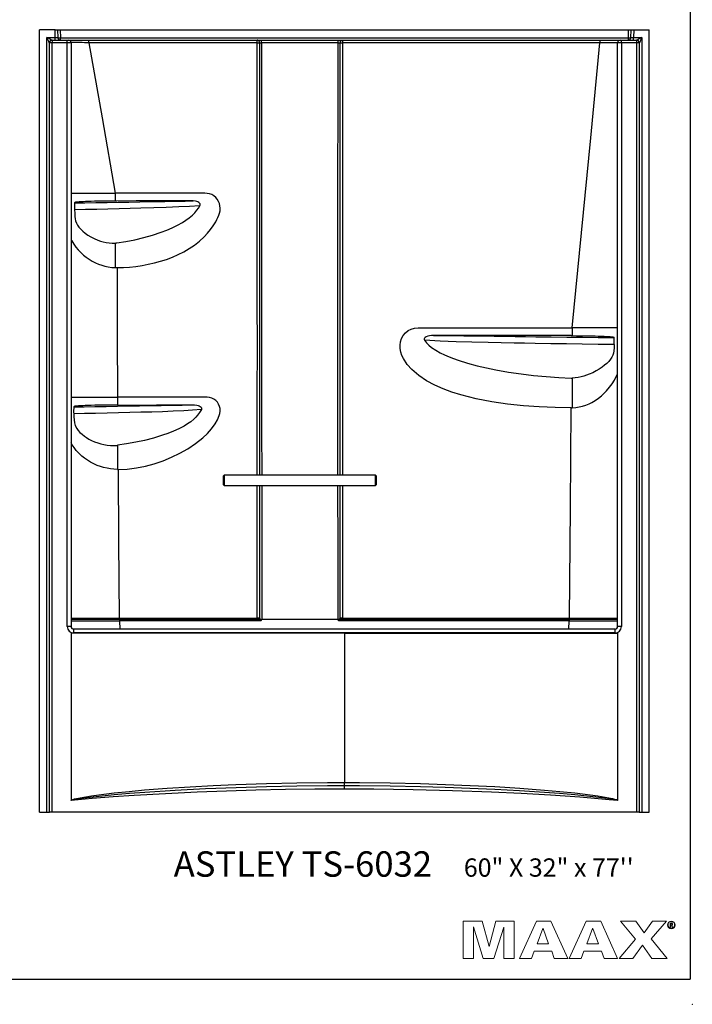
# Model space of a CAD drawing. Units: inches. Extents: x 308 to 517, y 61 to 259.
# Drawn here: x 451 to 517, y 61 to 158 of the extents above; entities that cross this region are included whole.
import ezdxf

# ---------------------------------------------------------------- set-up
doc = ezdxf.new("R2010")
doc.units = ezdxf.units.IN
doc.header["$MEASUREMENT"] = 0
doc.header["$PDSIZE"] = -1
doc.layers.add('ARCHITECT', color=179, linetype='Continuous')
doc.styles.add('SLDTEXTSTYLE0', font='TXT', dxfattribs={"width": 0.638186})

# ---------------------------------------------------------------- blocks, each defined once
blk = doc.blocks.new('MAAX INC')
at = {"color": 7, "linetype": 'Continuous', "lineweight": 0}
blk.add_point((0, 0), dxfattribs=at)
at = {"layer": 'ARCHITECT', "lineweight": 15}
for p, q in [((-22.526, 4.508), (-22.526, 8.188)), ((-22.526, 8.188), (-20.686, 8.188)), ((-20.686, 8.188), (-19.988, 5.682)), ((-19.988, 5.682), (-19.322, 8.188)), ((-19.322, 8.188), (-17.513, 8.188)), ((-17.513, 8.188), (-17.513, 4.508)), ((-17.006, 4.508), (-15.324, 8.188)), ((-15.324, 8.188), (-13.928, 8.188)), ((-13.928, 8.188), (-12.246, 4.508)), ((-12.119, 4.508), (-10.438, 8.188)), ((-10.438, 8.188), (-9.01, 8.188)), ((-9.01, 8.188), (-7.36, 4.508)), ((-5.583, 6.412), (-7.074, 8.188)), ((-7.074, 8.188), (-5.551, 8.188)), ((-5.551, 8.188), (-4.726, 7.046)), ((-4.726, 7.046), (-3.901, 8.188)), ((-2.537, 8.188), (-4.06, 6.443)), ((-3.901, 8.188), (-2.537, 8.188)), ((-2.166, 7.587), (-2.166, 7.999)), ((-2.166, 7.999), (-2.039, 7.999)), ((-2.134, 7.967), (-2.134, 7.809)), ((-2.039, 7.967), (-2.134, 7.967)), ((-2.134, 7.809), (-2.039, 7.809)), ((-2.039, 7.777), (-2.134, 7.777)), ((-2.134, 7.777), (-2.134, 7.587)), ((-2.04, 7.777), (-1.981, 7.587)), ((-1.944, 7.587), (-2.008, 7.784)), ((-20.559, 4.508), (-21.511, 7.617)), ((-21.511, 7.617), (-21.511, 4.508)), ((-18.529, 7.586), (-19.512, 4.508)), ((-18.529, 4.508), (-18.529, 7.586)), ((-14.689, 7.459), (-15.26, 5.936)), ((-14.658, 7.459), (-14.689, 7.459)), ((-14.15, 5.936), (-14.658, 7.459)), ((-9.803, 7.459), (-10.374, 5.936)), ((-9.771, 7.459), (-9.803, 7.459)), ((-9.232, 5.936), (-9.771, 7.459)), ((-2.134, 7.587), (-2.166, 7.587)), ((-1.981, 7.587), (-1.945, 7.587)), ((-15.26, 5.936), (-14.15, 5.936)), ((-10.374, 5.936), (-9.232, 5.936)), ((-7.201, 4.508), (-5.583, 6.412)), ((-4.06, 6.443), (-2.474, 4.508)), ((-15.546, 5.238), (-15.832, 4.508)), ((-13.833, 5.238), (-15.546, 5.238)), ((-13.579, 4.508), (-13.833, 5.238)), ((-10.66, 5.238), (-10.945, 4.508)), ((-8.946, 5.238), (-10.66, 5.238)), ((-8.661, 4.508), (-8.946, 5.238)), ((-4.885, 5.809), (-5.837, 4.508)), ((-3.965, 4.508), (-4.885, 5.809)), ((-21.511, 4.508), (-22.526, 4.508)), ((-19.512, 4.508), (-20.559, 4.508)), ((-17.513, 4.508), (-18.529, 4.508)), ((-15.832, 4.508), (-17.006, 4.508)), ((-12.246, 4.508), (-13.579, 4.508)), ((-10.945, 4.508), (-12.119, 4.508)), ((-7.36, 4.508), (-8.661, 4.508)), ((-5.837, 4.508), (-7.201, 4.508)), ((-2.474, 4.508), (-3.965, 4.508))]:
    blk.add_line(p, q, dxfattribs=at)
for radius in [0.375, 0.326]:
    blk.add_circle((-2.063, 7.809), radius, dxfattribs=at)
at = {"layer": 'ARCHITECT'}
blk.add_arc((-2.047, 7.888), 0.111, 290.65957, 85.7891, dxfattribs=at)
at = {"layer": 'ARCHITECT', "lineweight": 15}
blk.add_arc((-2.047, 7.888), 0.0798, 275.93823, 84.06177, dxfattribs=at)
blk = doc.blocks.new('SW_NOTE_14')
at = {"layer": 'ARCHITECT', "color": 0, "attachment_point": 1, "style": 'SLDTEXTSTYLE0'}
for s, insert, char_height in [('{ASTLEY TS-6032}', (0, 3.223), 2.5), ('60" X 32" x 77\'\'', (28.542, 2.524), 1.8)]:
    blk.add_mtext(s, dxfattribs=dict(at, insert=insert, char_height=char_height))

msp = doc.modelspace()

# ---------------------------------------------------------------- linework, layer by layer
for p in [(516.749, 258.878), (307.929, 63.78)]:
    msp.add_line(p, (516.749, 63.78))
at = {"color": 7, "linetype": 'Continuous', "lineweight": 30}
for p, q in [((452.717, 80.236), (452.717, 157.199)), ((454.255, 157.199), (452.717, 157.199)), ((454.281, 156.449), (454.255, 157.199)), ((454.255, 157.199), (454.505, 157.199)), ((454.505, 157.199), (454.531, 156.44)), ((454.505, 157.199), (454.755, 157.199)), ((454.755, 157.199), (454.781, 156.44)), ((454.755, 157.199), (510.679, 157.199)), ((510.653, 156.44), (510.679, 157.199)), ((510.679, 157.199), (510.929, 157.199)), ((510.902, 156.44), (510.929, 157.199)), ((510.929, 157.199), (511.179, 157.199)), ((511.179, 157.199), (511.153, 156.449)), ((511.179, 157.199), (512.717, 157.199)), ((512.717, 80.236), (512.717, 157.199)), ((453.446, 156.449), (454.281, 156.449)), ((453.446, 80.236), (453.446, 156.449)), ((453.955, 156.199), (453.968, 156.199)), ((453.968, 156.199), (455.467, 156.199)), ((454.281, 156.199), (454.281, 156.449)), ((454.781, 156.199), (454.781, 156.44)), ((454.781, 156.44), (510.653, 156.44)), ((455.467, 155.939), (455.467, 156.199)), ((455.467, 156.199), (455.582, 156.199)), ((455.596, 156.199), (457.586, 156.199)), ((457.586, 156.199), (474.141, 156.199)), ((474.141, 156.199), (474.575, 156.199)), ((474.575, 156.199), (482.097, 156.199)), ((482.097, 156.199), (482.536, 156.199)), ((482.536, 156.199), (507.868, 156.199)), ((507.868, 156.199), (509.838, 156.199)), ((509.852, 156.199), (509.967, 156.199)), ((509.967, 155.939), (509.967, 156.199)), ((509.967, 156.199), (511.466, 156.199)), ((510.653, 156.199), (510.653, 156.44)), ((511.153, 156.199), (511.153, 156.449)), ((511.153, 156.449), (511.988, 156.449)), ((511.466, 156.199), (511.479, 156.199)), ((511.988, 156.449), (511.988, 80.236)), ((453.709, 155.939), (453.695, 155.939)), ((453.695, 155.939), (453.695, 80.236)), ((453.709, 80.236), (453.709, 155.939)), ((453.958, 155.939), (453.709, 155.939)), ((455.467, 155.939), (453.958, 155.939)), ((453.958, 155.939), (453.958, 80.236)), ((455.467, 98.485), (455.467, 155.939)), ((455.842, 155.939), (455.467, 155.939)), ((455.842, 155.939), (455.842, 98.485)), ((474.151, 155.936), (474.151, 155.937)), ((474.365, 155.937), (474.365, 155.937)), ((482.314, 155.937), (482.314, 155.937)), ((482.531, 155.934), (482.531, 155.937)), ((509.592, 98.485), (509.592, 155.939)), ((509.967, 155.939), (509.592, 155.939)), ((509.967, 155.939), (509.967, 98.485)), ((511.476, 155.939), (509.967, 155.939)), ((511.476, 80.236), (511.476, 155.939)), ((511.725, 155.939), (511.476, 155.939)), ((511.725, 155.939), (511.725, 80.236)), ((511.738, 155.939), (511.725, 155.939)), ((511.739, 80.236), (511.739, 155.939)), ((460.181, 141.136), (460.181, 140.365)), ((456.204, 140.214), (456.187, 140.187)), ((460.181, 136.231), (460.181, 133.815)), ((505.141, 127.888), (505.141, 127.117)), ((505.141, 122.949), (505.141, 120.026)), ((460.409, 120.294), (460.394, 120.294)), ((460.409, 121.065), (460.409, 120.294)), ((456.125, 120.14), (456.101, 120.114)), ((460.394, 116.325), (460.409, 116.327)), ((460.409, 116.327), (460.409, 113.96)), ((472.342, 113.374), (470.904, 113.374)), ((484.342, 113.374), (472.342, 113.374)), ((485.779, 113.374), (484.342, 113.374)), ((470.842, 112.436), (470.842, 113.311)), ((485.842, 113.311), (485.842, 112.436)), ((470.904, 112.374), (472.342, 112.374)), ((472.342, 112.374), (484.342, 112.374)), ((484.342, 112.374), (485.779, 112.374)), ((460.574, 99.321), (460.593, 99.321)), ((460.593, 99.199), (460.574, 99.199)), ((460.593, 99.199), (460.593, 99.07)), ((474.536, 99.07), (460.593, 99.07)), ((482.098, 99.199), (474.586, 99.199)), ((504.841, 99.07), (482.139, 99.07)), ((504.841, 99.321), (504.86, 99.321)), ((504.841, 99.321), (504.841, 99.199)), ((504.841, 99.199), (504.841, 99.07)), ((504.86, 99.199), (504.841, 99.199)), ((504.86, 99.321), (504.86, 99.199)), ((455.842, 98.485), (455.467, 98.485)), ((509.343, 98.236), (456.091, 98.236)), ((509.343, 97.861), (456.091, 97.861)), ((509.967, 98.485), (509.592, 98.485)), ((482.717, 97.849), (455.842, 97.849)), ((455.842, 97.849), (455.842, 81.388)), ((482.717, 97.849), (482.717, 96.763)), ((482.717, 97.849), (509.592, 97.849)), ((509.592, 97.849), (509.592, 81.388)), ((482.717, 96.763), (482.717, 83.144)), ((482.717, 82.825), (482.717, 83.144)), ((482.717, 82.499), (482.717, 82.825)), ((452.717, 80.236), (453.446, 80.236)), ((453.446, 80.236), (453.695, 80.236)), ((453.695, 80.236), (453.709, 80.236)), ((453.958, 80.236), (453.709, 80.236)), ((511.476, 80.236), (453.958, 80.236)), ((511.725, 80.236), (511.476, 80.236)), ((511.725, 80.236), (511.739, 80.236)), ((511.739, 80.236), (511.988, 80.236)), ((511.988, 80.236), (512.717, 80.236))]:
    msp.add_line(p, q, dxfattribs=at)
at = {"color": 8, "linetype": 'Continuous', "lineweight": 30}
for p, q in [((455.842, 141.136), (460.181, 141.136)), ((455.842, 121.065), (460.409, 121.065)), ((470.904, 113.374), (470.904, 112.374)), ((485.779, 112.374), (485.779, 113.374)), ((460.593, 99.07), (460.622, 98.236)), ((504.812, 98.236), (504.841, 99.07)), ((456.091, 98.236), (456.091, 97.861)), ((509.343, 97.861), (509.343, 98.236))]:
    msp.add_line(p, q, dxfattribs=at)
at = {"color": 7, "linetype": 'Continuous', "lineweight": 30, "flags": 128}
for points in [[(454.281, 156.449), (454.324, 156.447), (454.367, 156.446), (454.406, 156.445), (454.442, 156.443), (454.473, 156.442), (454.498, 156.441), (454.516, 156.441), (454.528, 156.44), (454.531, 156.44)], [(474.151, 155.937), (474.15, 156.015), (474.149, 156.084), (474.147, 156.141), (474.144, 156.182), (474.142, 156.195), (474.141, 156.199), (474.141, 156.199)], [(474.365, 155.937), (474.355, 156.015), (474.327, 156.084), (474.282, 156.141), (474.219, 156.182), (474.181, 156.195), (474.141, 156.199), (474.141, 156.199)], [(482.314, 155.937), (482.324, 156.014), (482.352, 156.083), (482.396, 156.14), (482.458, 156.182), (482.496, 156.194), (482.536, 156.199), (482.536, 156.199)], [(510.902, 156.44), (510.906, 156.44), (510.918, 156.441), (510.936, 156.441), (510.961, 156.442), (510.992, 156.443), (511.028, 156.445), (511.067, 156.446), (511.109, 156.447), (511.153, 156.449)], [(457.599, 155.939), (458.887, 148.538), (460.18, 141.136)], [(474.151, 155.936), (471.236, 155.937), (467.826, 155.938), (464.417, 155.939), (461.007, 155.939), (457.599, 155.939)], [(482.098, 155.934), (481.578, 155.934), (479.498, 155.935), (474.579, 155.936)], [(507.855, 155.939), (504.448, 155.939), (501.039, 155.939), (497.629, 155.938), (494.218, 155.937), (491.047, 155.936), (487.875, 155.935), (485.203, 155.935), (482.531, 155.934)], [(505.141, 127.888), (506.058, 137.242), (506.96, 146.59), (507.855, 155.939)], [(468.986, 141.136), (464.583, 141.136), (460.181, 141.136)], [(460.355, 133.813), (460.978, 133.828), (461.597, 133.87), (462.211, 133.937), (462.822, 134.027), (463.429, 134.14), (464.032, 134.277), (464.631, 134.437), (465.225, 134.625), (465.81, 134.842), (466.379, 135.088), (466.932, 135.368), (467.467, 135.683), (467.983, 136.036), (468.47, 136.424), (468.924, 136.847), (469.241, 137.187), (469.537, 137.548), (469.812, 137.929), (470.061, 138.329), (470.175, 138.535), (470.282, 138.744), (470.375, 138.959), (470.447, 139.181), (470.49, 139.413), (470.499, 139.65), (470.476, 139.885), (470.421, 140.116), (470.335, 140.335), (470.215, 140.541), (470.064, 140.723), (469.883, 140.876), (469.677, 140.994), (469.454, 141.076), (469.222, 141.122), (468.986, 141.136)], [(468.517, 139.907), (467.477, 139.834), (466.421, 139.78), (465.201, 139.73), (463.962, 139.687), (462.704, 139.651), (461.636, 139.622), (460.555, 139.595), (459.462, 139.57), (458.358, 139.546), (457.243, 139.523), (456.183, 139.501)], [(456.187, 140.187), (457.174, 140.202), (458.28, 140.218), (459.375, 140.235), (460.458, 140.252), (461.529, 140.269), (462.586, 140.287), (463.829, 140.307), (465.053, 140.328), (466.256, 140.349), (467.049, 140.362), (467.833, 140.376)], [(460.181, 140.365), (459.742, 140.363), (459.315, 140.359), (458.902, 140.353), (458.512, 140.347), (458.153, 140.339), (457.824, 140.331), (457.527, 140.321), (457.262, 140.311), (457.023, 140.301), (456.811, 140.289), (456.63, 140.277), (456.481, 140.265), (456.365, 140.252), (456.28, 140.239), (456.226, 140.227), (456.204, 140.214)], [(460.334, 140.365), (460.257, 140.365), (460.181, 140.365)], [(467.833, 140.376), (466.632, 140.376), (465.405, 140.375), (464.157, 140.373), (462.254, 140.37), (460.334, 140.365)], [(460.334, 136.249), (461.22, 136.388), (462.103, 136.561), (462.979, 136.767), (463.849, 137.012), (464.71, 137.298), (465.245, 137.503), (465.776, 137.73), (466.299, 137.983), (466.809, 138.267), (467.14, 138.478), (467.461, 138.71), (467.765, 138.966), (468.003, 139.201), (468.221, 139.457), (468.378, 139.675), (468.517, 139.907)], [(468.517, 139.907), (468.539, 139.963), (468.545, 140.023), (468.531, 140.083), (468.502, 140.137), (468.416, 140.222), (468.31, 140.283), (468.196, 140.326), (468.078, 140.355), (467.833, 140.376)], [(456.183, 139.501), (456.194, 139.174), (456.204, 138.857)], [(456.204, 138.857), (456.227, 138.63), (456.279, 138.411), (456.36, 138.198), (456.471, 137.989), (456.612, 137.783), (456.782, 137.583), (456.982, 137.389), (457.212, 137.199), (457.477, 137.012), (457.775, 136.833), (458.104, 136.666), (458.466, 136.513), (458.726, 136.422), (458.997, 136.343), (459.28, 136.281), (459.574, 136.238), (459.876, 136.22), (460.181, 136.231)], [(455.842, 136.591), (455.92, 136.433), (456.095, 136.136), (456.304, 135.841), (456.545, 135.55), (456.819, 135.265), (457.063, 135.045), (457.327, 134.834), (457.614, 134.634), (457.922, 134.448), (458.253, 134.279), (458.544, 134.154), (458.85, 134.045), (459.169, 133.955), (459.498, 133.886), (459.837, 133.839), (460.181, 133.815)], [(460.181, 136.231), (460.257, 136.239), (460.334, 136.249)], [(460.181, 133.815), (460.267, 133.813), (460.355, 133.813)], [(460.355, 133.812), (460.378, 127.34), (460.409, 121.065)], [(505.019, 120.026), (503.453, 120.047), (501.89, 120.109), (500.331, 120.216), (498.777, 120.377), (497.227, 120.601), (495.688, 120.899), (494.175, 121.286), (493.306, 121.562), (492.451, 121.883), (491.616, 122.255), (490.814, 122.687), (490.052, 123.192), (489.358, 123.783), (488.901, 124.294), (488.528, 124.867), (488.383, 125.178), (488.274, 125.504), (488.209, 125.84), (488.193, 126.184), (488.234, 126.523), (488.337, 126.85), (488.5, 127.149), (488.722, 127.411), (488.993, 127.62), (489.301, 127.771), (489.633, 127.86), (489.975, 127.888)], [(489.975, 127.888), (493.762, 127.888), (497.553, 127.888), (501.346, 127.888), (505.141, 127.888)], [(491.5, 127.137), (491.301, 127.129), (491.106, 127.104), (490.915, 127.058), (490.776, 127.005), (490.651, 126.928), (490.599, 126.874), (490.567, 126.807), (490.563, 126.771), (490.567, 126.734), (490.599, 126.668)], [(491.5, 127.137), (492.973, 127.119), (494.459, 127.101), (495.958, 127.084), (497.467, 127.066), (498.483, 127.054), (499.504, 127.042), (500.522, 127.03), (501.544, 127.018), (503.068, 127.001), (504.604, 126.984), (506.148, 126.967), (507.701, 126.95), (509.26, 126.934)], [(505.043, 127.117), (502.731, 127.122), (500.426, 127.127), (498.142, 127.131), (496.447, 127.134), (494.773, 127.136), (493.123, 127.137), (491.5, 127.137)], [(505.043, 127.117), (505.092, 127.117), (505.141, 127.117)], [(509.592, 127.888), (509.414, 127.888), (509.193, 127.888), (508.932, 127.888), (508.632, 127.888), (508.299, 127.888), (507.946, 127.888), (507.575, 127.888), (507.189, 127.888), (506.794, 127.888), (506.392, 127.888), (505.981, 127.888), (505.563, 127.888), (505.141, 127.888)], [(505.141, 127.117), (505.541, 127.115), (505.932, 127.112), (506.316, 127.108), (506.69, 127.102), (507.046, 127.095), (507.382, 127.088), (507.7, 127.079), (507.994, 127.069), (508.259, 127.058), (508.496, 127.047), (508.704, 127.034), (508.879, 127.021), (509.019, 127.008), (509.124, 126.995), (509.194, 126.981), (509.227, 126.967)], [(509.227, 126.967), (509.244, 126.95), (509.26, 126.934)], [(509.266, 126.233), (507.692, 126.255), (506.124, 126.277), (504.565, 126.3), (503.014, 126.324), (501.474, 126.349), (500.446, 126.367), (499.423, 126.385), (498.134, 126.411), (496.854, 126.438), (495.272, 126.475), (493.701, 126.521), (492.143, 126.582), (490.599, 126.668)], [(490.599, 126.668), (490.809, 126.409), (491.041, 126.176), (491.293, 125.964), (491.701, 125.682), (492.127, 125.438), (492.566, 125.223), (493.013, 125.031), (493.467, 124.856), (493.924, 124.695), (494.844, 124.41), (495.769, 124.163), (496.696, 123.945), (497.623, 123.754), (498.859, 123.536), (500.095, 123.354), (501.331, 123.207), (502.568, 123.092), (503.805, 123.007), (505.043, 122.951)], [(509.266, 126.233), (509.247, 125.922), (509.227, 125.614)], [(509.227, 125.614), (509.197, 125.404), (509.133, 125.197), (509.036, 124.993), (508.905, 124.79), (508.74, 124.589), (508.546, 124.391), (508.322, 124.198), (508.068, 124.008), (507.785, 123.821), (507.476, 123.642), (507.145, 123.473), (506.789, 123.315), (506.537, 123.219), (506.274, 123.132), (506.003, 123.058), (505.724, 123), (505.435, 122.962), (505.141, 122.949)], [(505.141, 120.026), (505.487, 120.05), (505.828, 120.102), (506.159, 120.181), (506.478, 120.284), (506.784, 120.41), (507.075, 120.555), (507.404, 120.752), (507.712, 120.968), (507.998, 121.201), (508.264, 121.447), (508.511, 121.704), (508.795, 122.04), (509.051, 122.387), (509.276, 122.739), (509.469, 123.092), (509.591, 123.352), (509.592, 123.355)], [(505.043, 122.951), (505.092, 122.949), (505.141, 122.949)], [(456.101, 120.114), (457.138, 120.129), (458.166, 120.144), (459.288, 120.161), (460.399, 120.179), (461.497, 120.196), (462.581, 120.214), (463.646, 120.231), (464.697, 120.249), (465.734, 120.266), (466.756, 120.284), (467.963, 120.305)], [(460.394, 120.294), (459.915, 120.292), (459.449, 120.288), (458.999, 120.283), (458.573, 120.276), (458.183, 120.268), (457.827, 120.259), (457.507, 120.249), (457.226, 120.239), (456.978, 120.228), (456.762, 120.216), (456.577, 120.204), (456.425, 120.192), (456.303, 120.179), (456.213, 120.166), (456.153, 120.153), (456.125, 120.14)], [(468.985, 121.065), (464.699, 121.065), (460.409, 121.065)], [(460.409, 120.294), (464.243, 120.302), (467.963, 120.305)], [(460.453, 113.96), (461.364, 113.995), (462.263, 114.097), (463.149, 114.267), (464.023, 114.504), (464.884, 114.802), (465.726, 115.152), (466.542, 115.547), (467.331, 115.992), (468.087, 116.493), (468.803, 117.063), (469.244, 117.482), (469.647, 117.936), (470.004, 118.429), (470.235, 118.828), (470.414, 119.25), (470.472, 119.474), (470.497, 119.703), (470.488, 119.934), (470.44, 120.158), (470.353, 120.372), (470.227, 120.564), (470.065, 120.729), (469.876, 120.86), (469.666, 120.956), (469.445, 121.019), (469.217, 121.054), (468.985, 121.065)], [(467.963, 120.305), (468.207, 120.283), (468.325, 120.256), (468.439, 120.214), (468.545, 120.154), (468.633, 120.07), (468.663, 120.018), (468.678, 119.959), (468.675, 119.899), (468.654, 119.841)], [(468.654, 119.841), (467.795, 119.776), (466.926, 119.726), (465.889, 119.678), (464.838, 119.638), (463.774, 119.605), (462.697, 119.574), (461.602, 119.545), (460.494, 119.519), (459.373, 119.493), (458.241, 119.469), (457.172, 119.447), (456.094, 119.426)], [(456.094, 119.426), (456.11, 119.122), (456.125, 118.824)], [(468.654, 119.841), (468.483, 119.551), (468.284, 119.283), (468.108, 119.087), (467.918, 118.904), (467.613, 118.653), (467.29, 118.429), (466.955, 118.226), (466.436, 117.955), (465.907, 117.716), (465.37, 117.502), (464.828, 117.31), (463.953, 117.042), (463.074, 116.814), (462.19, 116.621), (461.302, 116.459), (460.409, 116.327)], [(504.86, 99.321), (504.954, 110.173), (505.019, 120.024)], [(505.019, 120.026), (505.08, 120.026), (505.141, 120.026)], [(456.125, 118.824), (456.166, 118.539), (456.255, 118.265), (456.396, 117.997), (456.536, 117.799), (456.709, 117.603), (456.911, 117.413), (457.145, 117.228), (457.357, 117.084), (457.593, 116.944), (457.857, 116.806), (458.147, 116.676), (458.464, 116.556), (458.75, 116.467), (459.055, 116.391), (459.374, 116.334), (459.706, 116.301), (460.049, 116.297), (460.394, 116.325)], [(460.409, 113.96), (460.431, 113.96), (460.453, 113.96)], [(460.453, 113.96), (460.506, 106.882), (460.574, 99.321)], [(460.574, 99.199), (460.144, 99.199), (459.715, 99.199), (459.293, 99.199), (458.881, 99.199), (458.481, 99.199), (458.095, 99.199), (457.726, 99.199), (457.379, 99.199), (457.004, 99.199), (456.709, 99.199), (456.441, 99.199), (456.201, 99.199), (455.994, 99.199), (455.842, 99.199)], [(460.574, 99.321), (460.574, 99.298), (460.574, 99.275), (460.574, 99.254), (460.574, 99.235), (460.574, 99.22), (460.574, 99.208), (460.574, 99.201), (460.574, 99.199)], [(460.593, 99.321), (461.093, 99.322), (463.093, 99.322), (471.093, 99.324), (471.653, 99.324), (473.653, 99.325), (474.153, 99.325)], [(460.593, 99.321), (460.593, 99.298), (460.593, 99.275), (460.593, 99.254), (460.593, 99.235), (460.593, 99.22), (460.593, 99.208), (460.593, 99.201), (460.593, 99.199)], [(474.153, 99.199), (473.903, 99.199), (472.903, 99.199), (468.903, 99.199), (460.593, 99.199)], [(474.153, 99.325), (474.153, 99.301), (474.153, 99.277), (474.153, 99.256), (474.153, 99.237), (474.153, 99.221), (474.153, 99.209), (474.153, 99.202), (474.153, 99.199)], [(474.536, 99.07), (474.537, 99.072), (474.537, 99.073), (474.536, 99.077), (474.533, 99.08), (474.51, 99.096), (474.482, 99.11), (474.441, 99.128), (474.336, 99.17), (474.261, 99.194)], [(474.586, 99.199), (474.584, 99.199), (474.581, 99.197), (474.577, 99.193), (474.568, 99.175), (474.549, 99.093)], [(482.129, 99.089), (482.125, 99.113), (482.12, 99.143), (482.116, 99.162), (482.112, 99.175), (482.109, 99.184), (482.107, 99.19), (482.104, 99.195), (482.102, 99.197), (482.1, 99.199), (482.098, 99.199)], [(482.423, 99.194), (482.348, 99.17), (482.242, 99.128), (482.199, 99.11), (482.17, 99.096), (482.144, 99.081), (482.142, 99.078), (482.14, 99.075), (482.139, 99.072), (482.139, 99.07), (482.139, 99.07)], [(482.531, 99.326), (483.031, 99.326), (485.031, 99.326), (489.858, 99.325), (504.841, 99.321)], [(482.531, 99.199), (482.531, 99.202), (482.531, 99.21), (482.531, 99.222), (482.531, 99.237), (482.531, 99.257), (482.531, 99.278), (482.531, 99.302), (482.531, 99.326)], [(504.841, 99.199), (504.591, 99.199), (503.591, 99.199), (499.591, 99.199), (482.531, 99.199)], [(509.592, 99.199), (509.452, 99.199), (509.25, 99.199), (509.01, 99.199), (508.74, 99.199), (508.396, 99.199), (508.077, 99.199), (507.736, 99.199), (507.364, 99.199), (506.974, 99.199), (506.579, 99.199), (506.173, 99.199), (505.745, 99.199), (505.311, 99.199), (504.86, 99.199)], [(455.842, 81.388), (455.842, 81.388), (455.844, 81.391), (455.854, 81.401), (455.88, 81.42), (455.91, 81.436), (455.998, 81.471), (456.177, 81.526), (456.359, 81.571), (456.726, 81.649), (457.095, 81.717), (457.836, 81.837), (458.578, 81.942), (460.068, 82.123), (461.56, 82.277), (463.055, 82.41), (465.301, 82.582), (467.549, 82.724), (469.799, 82.841), (472.049, 82.937), (475.047, 83.037), (478.047, 83.104), (481.046, 83.139), (482.717, 83.144)], [(482.717, 82.825), (481.049, 82.82), (478.053, 82.787), (475.058, 82.724), (472.063, 82.634), (469.066, 82.514), (466.07, 82.362), (463.077, 82.17), (461.583, 82.057), (460.091, 81.929), (458.601, 81.781), (457.115, 81.606), (456.376, 81.498), (456.012, 81.43), (455.924, 81.408), (455.893, 81.399), (455.866, 81.388), (455.855, 81.382), (455.849, 81.377), (455.848, 81.374), (455.847, 81.373), (455.847, 81.373)], [(482.717, 82.499), (479.818, 82.485), (476.92, 82.446), (474.022, 82.382), (471.124, 82.297), (468.227, 82.187), (465.129, 82.043), (462.033, 81.865), (459.969, 81.725), (457.907, 81.563), (455.847, 81.373)], [(482.717, 83.144), (482.717, 83.144), (484.217, 83.14), (487.219, 83.107), (490.219, 83.041), (492.656, 82.964), (495.093, 82.866), (497.536, 82.743), (499.978, 82.592), (502.417, 82.407), (503.911, 82.273), (505.403, 82.119), (506.893, 81.937), (507.636, 81.832), (508.376, 81.711), (508.745, 81.642), (509.111, 81.562), (509.294, 81.516), (509.472, 81.458), (509.557, 81.418), (509.584, 81.398), (509.592, 81.388), (509.592, 81.388)], [(509.587, 81.373), (509.586, 81.375), (509.585, 81.376), (509.58, 81.381), (509.572, 81.386), (509.544, 81.397), (509.458, 81.422), (509.094, 81.492), (508.356, 81.601), (506.87, 81.777), (505.38, 81.926), (503.888, 82.054), (502.395, 82.168), (499.957, 82.327), (497.518, 82.46), (495.077, 82.569), (492.644, 82.658), (490.209, 82.728), (487.212, 82.789), (484.215, 82.821), (482.717, 82.825)], [(509.587, 81.373), (508.78, 81.451), (505.892, 81.695), (502.999, 81.893), (500.104, 82.055), (497.207, 82.187), (493.344, 82.328), (489.48, 82.428), (485.615, 82.485), (482.717, 82.499)]]:
    msp.add_lwpolyline(points, dxfattribs=at)
at = {"color": 8, "linetype": 'Continuous', "lineweight": 30, "flags": 128}
for points in [[(474.156, 113.374), (474.157, 119.701), (474.158, 127.701), (474.157, 128.701), (474.157, 132.7), (474.156, 140.699), (474.154, 148.699), (474.151, 155.936)], [(474.365, 155.937), (474.367, 148.7), (474.369, 140.7), (474.37, 132.701), (474.37, 128.701), (474.37, 127.701), (474.371, 119.701), (474.37, 113.374)], [(474.579, 155.936), (474.58, 149.774), (474.581, 143.612), (474.582, 136.268), (474.583, 128.923), (474.584, 117.907), (474.585, 113.374)], [(482.091, 113.374), (482.089, 120.356), (482.089, 127.703), (482.089, 135.051), (482.091, 142.399), (482.094, 149.747), (482.098, 155.934)], [(482.308, 113.374), (482.308, 114.695), (482.306, 122.695), (482.306, 126.695), (482.306, 127.695), (482.306, 135.694), (482.308, 143.693), (482.311, 149.815), (482.314, 155.937)], [(482.531, 155.934), (482.527, 149.813), (482.525, 143.692), (482.523, 135.693), (482.522, 127.695), (482.522, 126.695), (482.522, 122.695), (482.524, 114.697), (482.524, 113.374)], [(460.409, 113.96), (460.058, 113.974), (459.71, 114.01), (459.37, 114.067), (459.039, 114.144), (458.72, 114.24), (458.415, 114.352), (458.067, 114.506), (457.741, 114.677), (457.437, 114.864), (457.156, 115.062), (456.897, 115.27), (456.606, 115.541), (456.349, 115.819), (456.128, 116.104), (455.942, 116.39), (455.842, 116.582)], [(474.153, 99.325), (474.155, 105.513), (474.156, 111.702), (474.156, 112.374)], [(474.37, 112.374), (474.37, 111.702), (474.37, 105.508), (474.369, 99.315)], [(474.585, 112.374), (474.585, 106.89), (474.586, 99.199)], [(482.098, 99.199), (482.094, 106.103), (482.091, 112.374)], [(482.314, 99.315), (482.31, 106.696), (482.308, 112.374)], [(482.525, 112.374), (482.527, 106.698), (482.531, 99.326)], [(455.842, 99.322), (455.926, 99.322), (456.097, 99.322), (456.301, 99.322), (456.535, 99.322), (456.798, 99.322), (457.086, 99.322), (457.453, 99.322), (457.792, 99.322), (458.153, 99.322), (458.53, 99.322), (458.921, 99.322), (459.323, 99.322), (459.736, 99.321), (460.154, 99.321), (460.574, 99.321)], [(504.86, 99.321), (505.3, 99.321), (505.717, 99.321), (506.13, 99.322), (506.534, 99.322), (506.924, 99.322), (507.299, 99.322), (507.659, 99.322), (507.999, 99.322), (508.315, 99.322), (508.651, 99.322), (508.911, 99.322), (509.144, 99.322), (509.346, 99.322), (509.516, 99.322), (509.592, 99.322)]]:
    msp.add_lwpolyline(points, dxfattribs=at)
at = {"color": 7, "linetype": 'Continuous', "lineweight": 30}
for centre, radius, start, end in [((155.263, 10.539), 331.968, 25.97605, 26.07393), ((304.243, -147.995), 339.04, 63.79555, 63.89132), ((453.955, 155.939), 0.26, 90.01821, 180.01748), ((453.955, 155.939), 0.26, 90.08481, 179.91157), ((454.781, 156.449), 0.25, 182, 270), ((454.656, 158.234), 1.799, 266.01705, 273.98295), ((455.582, 155.939), 0.26, 0, 90), ((456.307, 156.004), 1.294, 357.13181, 8.66869), ((470.625, 156.002), 3.955, 359.03958, 2.85277), ((430.267, 156.001), 51.83, 359.92608, 0.21849), ((484.262, 156.031), 1.734, 174.43265, 183.10573), ((509.146, 156.004), 1.293, 171.32455, 182.86914), ((509.852, 155.939), 0.26, 90, 180), ((510.653, 156.449), 0.25, 270, 358), ((510.778, 158.234), 1.799, 266.01705, 273.98295), ((661.191, -147.995), 339.04, 116.10868, 116.20445), ((511.479, 155.939), 0.26, 359.98252, 89.98179), ((511.479, 155.939), 0.26, 0.08843, 89.91519), ((810.171, 10.539), 331.968, 153.92607, 154.02395), ((474.171, 168.174), 12.238, 269.90779, 270.91069), ((474.258, 181.953), 26.015, 269.76412, 270.23588), ((474.564, 167.364), 11.429, 269.00475, 270.07979), ((482.125, 163.248), 7.314, 269.78258, 271.48053), ((482.512, 164.334), 8.4, 268.65048, 270.12731), ((482.423, 173.962), 18.026, 269.65594, 270.34406), ((465.001, 139.789), 8.823, 177.41458, 181.86803), ((503.965, 126.537), 5.31, 356.72543, 4.28927), ((461.641, 119.716), 5.554, 175.89685, 182.99395), ((470.904, 113.311), 0.0625, 90, 180), ((485.779, 113.311), 0.0625, 0, 90), ((470.904, 112.436), 0.0625, 180, 270), ((485.779, 112.436), 0.0625, 270, 0), ((474.192, 97.807), 1.518, 83.29124, 91.47647), ((474.173, 98.405), 0.794, 83.61126, 91.43791), ((474.233, 99.328), 0.137, 281.82137, 354.46561), ((473.863, 98.721), 0.781, 28.40955, 49.52035), ((474.517, 99.096), 0.0326, 306.14527, 354.41968), ((482.842, 98.693), 0.815, 130.2722, 150.91912), ((482.156, 99.091), 0.027, 183.14642, 232.19559), ((482.473, 98.318), 1.01, 86.68664, 99.01244), ((482.451, 99.328), 0.137, 185.50031, 258.04988), ((482.501, 98.659), 0.541, 86.79437, 98.29259), ((455.862, 81.386), 0.0203, 175.16484, 222.38872), ((509.572, 81.386), 0.0201, 317.33221, 5.11422)]:
    msp.add_arc(centre, radius, start, end, dxfattribs=at)
at = {"color": 8, "linetype": 'Continuous', "lineweight": 30}
for centre, radius, start, end in [((456.396, 112.774), 43.182, 88.40412, 90.73634), ((509.073, 71.514), 84.434, 89.64763, 90.82639)]:
    msp.add_arc(centre, radius, start, end, dxfattribs=at)
at = {"color": 7, "linetype": 'Continuous', "lineweight": 30}
for centre, major_axis, ratio, start_param, end_param in [((453.968, 155.939), (0, 0.26), 0.998095, 0, 1.570796), ((453.955, 156.449), (0, 0.25), 0.071238, 3.104792, 3.141593), ((453.968, 155.939), (0, 0.26), 0.037142, 0, 1.570796), ((511.466, 155.939), (0, 0.26), 0.037142, 4.712389, 6.283185), ((511.466, 155.939), (0, 0.26), 0.998095, 4.712389, 6.283185), ((511.479, 156.449), (0, 0.25), 0.071238, 3.141593, 3.178393), ((453.695, 156.449), (0, 0.51), 0.034921, 3.104792, 3.141593), ((511.738, 156.449), (0, 0.51), 0.034921, 3.141593, 3.178393), ((456.091, 98.485), (0, -0.624), 0.999391, 4.712389, 6.283185), ((456.091, 98.485), (0, 0.25), 0.997561, 1.570796, 3.141593), ((509.343, 98.485), (0, 0.624), 0.999391, 3.141593, 4.712389), ((509.343, 98.485), (0, 0.25), 0.997561, 3.141593, 4.712389)]:
    msp.add_ellipse(centre, major_axis=major_axis, ratio=ratio, start_param=start_param, end_param=end_param, dxfattribs=at)
at = {"color": 8, "linetype": 'Continuous', "lineweight": 30}
for centre, major_axis, start_param, end_param in [((460.6, 99.074), (5.253, 0.004), 3.579414, 4.711199), ((504.834, 99.074), (5.253, -0.004), 4.713579, 5.845364)]:
    msp.add_ellipse(centre, major_axis=major_axis, ratio=0.000829, start_param=start_param, end_param=end_param, dxfattribs=at)

# ---------------------------------------------------------------- block references
msp.add_blockref('SW_NOTE_14', (465.929, 73.152))
at = {"color": 7, "linetype": 'Continuous'}
msp.add_blockref('MAAX INC', (516.944, 61.319), dxfattribs=at)

doc.saveas('drawing.dxf')
